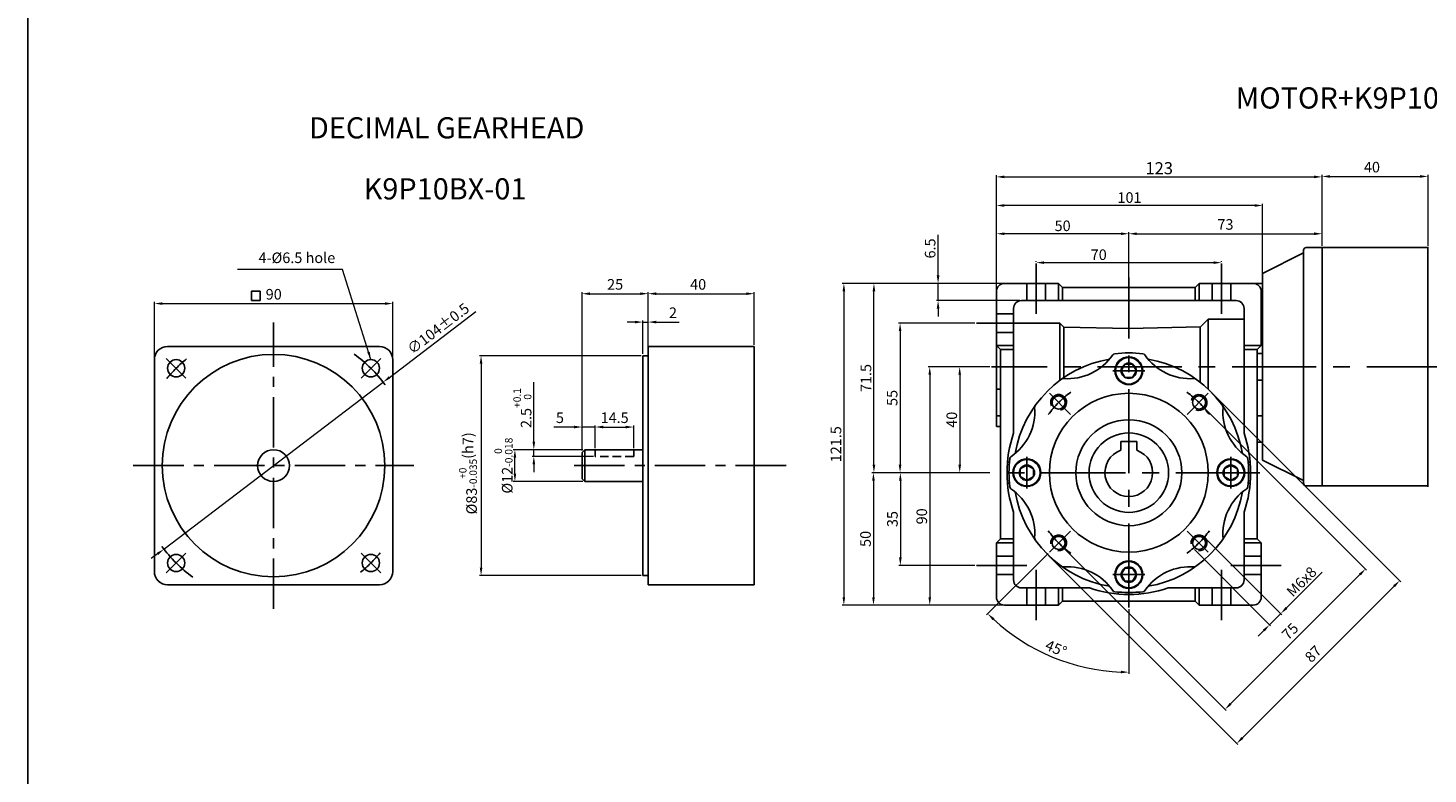
# Model space of a CAD drawing. Units: millimetres. Extents: x -59 to 781, y -6050 to -4159.
# Drawn here: x -59 to 470, y -5591 to -5309 of the extents above; entities that cross this region are included whole.
import ezdxf
from ezdxf.enums import TextEntityAlignment as Align

# ---------------------------------------------------------------- set-up
doc = ezdxf.new("R2010")
doc.units = ezdxf.units.MM
for name, pattern in [('CENTER', [50.8, 31.75, -6.35, 6.35, -6.35]), ('CENTERX2', [101.6, 63.5, -12.7, 12.7, -12.7]), ('HIDDEN', [9.525, 6.35, -3.175])]:
    doc.linetypes.add(name, pattern=pattern)
for name, color, linetype in [('3', 3, 'Continuous'), ('cen', 1, 'CENTER'), ('CL', 1, 'CENTERX2'), ('DIM', 3, 'Continuous'), ('HOUSING', 3, 'Continuous'), ('m_body', 3, 'Continuous'), ('외형선', 3, 'Continuous')]:
    doc.layers.add(name, color=color, linetype=linetype)
doc.styles.get("Standard").update_dxf_attribs({"font": 'romans.shx', "bigfont": 'whgtxt.shx'})
doc.dimstyles.new('1_1(A3)', dxfattribs={"dimtxt": 3.2, "dimasz": 2.5, "dimexe": 0.8, "dimexo": 0.625, "dimgap": 1, "dimtad": 1, "dimdec": 3, "dimlfac": -1, "dimzin": 9, "dimdsep": 46, "dimtxsty": 'Standard', "dimcen": 2.5, "dimclrd": 123, "dimclre": 123, "dimclrt": 3, "dimazin": 0, "dimtfac": 1, "dimtdec": 3, "dimtix": 1, "dimtmove": 0, "dimatfit": 2, "dimfxl": 0, "dimlwd": 18, "dimlwe": 18, "dimarcsym": 0})
doc.dimstyles.get("Standard").update_dxf_attribs({"dimtxt": 3, "dimasz": 2.5, "dimexe": 0.6, "dimexo": 0.65, "dimgap": 1, "dimtad": 1, "dimdec": 3, "dimzin": 9, "dimdsep": 46, "dimtxsty": 'Standard', "dimcen": 2.5, "dimclrd": 123, "dimclre": 123, "dimclrt": 3, "dimadec": 3, "dimazin": 2, "dimtfac": 1, "dimtdec": 3, "dimtix": 1, "dimtmove": 0, "dimatfit": 0, "dimfxl": 0, "dimlwd": 18, "dimlwe": 18, "dimarcsym": 0})

# ---------------------------------------------------------------- blocks, each defined once
blk = doc.blocks.new('*D310')
at = {"color": 123, "lineweight": 18}
for p, q in [((77.51, -5440.73), (110.15, -5415.87)), ((-7.62, -5505.56), (75.12, -5442.55)), ((-10, -5507.37), (-12.39, -5509.19))]:
    blk.add_line(p, q, dxfattribs=at)
at = {"color": 123}
for points in [[(77.21, -5440.33), (77.81, -5441.13), (75.12, -5442.55)], [(-10.31, -5506.98), (-9.7, -5507.77), (-7.62, -5505.56)]]:
    blk.add_solid(points, dxfattribs=at)
at = {"layer": 'Defpoints', "color": 0}
for p in [(75.12, -5442.55), (-7.62, -5505.56)]:
    blk.add_point(p, dxfattribs=at)
at = {"color": 3, "insert": (96.25, -5422.69), "char_height": 4, "attachment_point": 5, "rotation": 37.291}
blk.add_mtext('∅104%%P0.5', dxfattribs=at)
blk = doc.blocks.new('*D311')
at = {"color": 123, "lineweight": 18}
for p, q in [((170.25, -5419.85), (167.25, -5419.85)), ((173.25, -5431.9), (173.25, -5419.25)), ((173.25, -5419.85), (175.25, -5419.85)), ((175.25, -5428.4), (175.25, -5419.25)), ((178.25, -5419.85), (186.91, -5419.85))]:
    blk.add_line(p, q, dxfattribs=at)
at = {"color": 123}
for points in [[(170.25, -5419.35), (170.25, -5420.35), (173.25, -5419.85)], [(178.25, -5419.35), (178.25, -5420.35), (175.25, -5419.85)]]:
    blk.add_solid(points, dxfattribs=at)
at = {"layer": 'Defpoints', "color": 0}
for p in [(175.25, -5419.85), (175.25, -5429.05), (173.25, -5432.55)]:
    blk.add_point(p, dxfattribs=at)
at = {"color": 3, "insert": (184.58, -5416.85), "char_height": 4, "attachment_point": 5}
blk.add_mtext('2', dxfattribs=at)
blk = doc.blocks.new('*D312')
at = {"color": 123, "lineweight": 18}
for p, q in [((175.25, -5428.4), (175.25, -5408.53)), ((178.25, -5409.13), (212.25, -5409.13)), ((215.25, -5428.4), (215.25, -5408.53))]:
    blk.add_line(p, q, dxfattribs=at)
at = {"color": 123}
for points in [[(178.25, -5408.63), (178.25, -5409.63), (175.25, -5409.13)], [(212.25, -5408.63), (212.25, -5409.63), (215.25, -5409.13)]]:
    blk.add_solid(points, dxfattribs=at)
at = {"layer": 'Defpoints', "color": 0}
for p in [(215.25, -5409.13), (175.25, -5429.05), (215.25, -5429.05)]:
    blk.add_point(p, dxfattribs=at)
at = {"color": 3, "insert": (194.09, -5406.13), "char_height": 4, "attachment_point": 5}
blk.add_mtext('40', dxfattribs=at)
blk = doc.blocks.new('*D273')
at = {"color": 123, "lineweight": 18}
for p, q in [((150.25, -5468.4), (150.25, -5408.53)), ((153.25, -5409.13), (172.25, -5409.13)), ((175.25, -5428.9), (175.25, -5408.53))]:
    blk.add_line(p, q, dxfattribs=at)
at = {"color": 123}
for points in [[(153.25, -5408.63), (153.25, -5409.63), (150.25, -5409.13)], [(172.25, -5408.63), (172.25, -5409.63), (175.25, -5409.13)]]:
    blk.add_solid(points, dxfattribs=at)
at = {"layer": 'Defpoints', "color": 0}
for p in [(175.25, -5409.13), (175.25, -5429.55), (150.25, -5469.05)]:
    blk.add_point(p, dxfattribs=at)
at = {"color": 3, "insert": (162.75, -5406.13), "char_height": 4, "attachment_point": 5}
blk.add_mtext('25', dxfattribs=at)
blk = doc.blocks.new('*D274')
at = {"color": 123, "lineweight": 18}
for p, q in [((-11.17, -5433.44), (-11.17, -5412.26)), ((-8.17, -5412.86), (75.83, -5412.86)), ((78.83, -5433.44), (78.83, -5412.26))]:
    blk.add_line(p, q, dxfattribs=at)
at = {"color": 123}
for points in [[(-8.17, -5412.36), (-8.17, -5413.36), (-11.17, -5412.86)], [(75.83, -5412.36), (75.83, -5413.36), (78.83, -5412.86)]]:
    blk.add_solid(points, dxfattribs=at)
at = {"layer": 'Defpoints', "color": 0}
for p in [(78.83, -5412.86), (-11.17, -5434.09), (78.83, -5434.09)]:
    blk.add_point(p, dxfattribs=at)
at = {"color": 3, "insert": (33.83, -5409.86), "char_height": 4, "attachment_point": 5}
blk.add_mtext('90', dxfattribs=at)
blk = doc.blocks.new('*D313')
at = {"color": 123, "lineweight": 18}
for p, q in [((172.6, -5432.55), (111.52, -5432.55)), ((112.12, -5435.55), (112.12, -5512.55)), ((172.6, -5515.55), (111.52, -5515.55))]:
    blk.add_line(p, q, dxfattribs=at)
at = {"color": 123}
for points in [[(111.62, -5435.55), (112.62, -5435.55), (112.12, -5432.55)], [(111.62, -5512.55), (112.62, -5512.55), (112.12, -5515.55)]]:
    blk.add_solid(points, dxfattribs=at)
at = {"layer": 'Defpoints', "color": 0}
for p in [(173.25, -5432.55), (112.12, -5515.55), (173.25, -5515.55)]:
    blk.add_point(p, dxfattribs=at)
at = {"color": 3, "insert": (107.18, -5476.97), "char_height": 4, "attachment_point": 5, "rotation": 90}
blk.add_mtext('\\A1;{\\f??|b0|i0|c0|p49;%%c}83{\\f??|b0|i0|c0|p49;\\H0.7x;\\S+0^ -0.035;}(h7)', dxfattribs=at)
blk = doc.blocks.new('*D275')
at = {"color": 123, "lineweight": 18}
for p, q in [((150.6, -5468.05), (124.3, -5468.05)), ((124.9, -5477.05), (124.9, -5471.05)), ((150.6, -5480.05), (124.3, -5480.05))]:
    blk.add_line(p, q, dxfattribs=at)
at = {"color": 123}
for points in [[(124.4, -5471.05), (125.4, -5471.05), (124.9, -5468.05)], [(124.4, -5477.05), (125.4, -5477.05), (124.9, -5480.05)]]:
    blk.add_solid(points, dxfattribs=at)
at = {"layer": 'Defpoints', "color": 0}
for p in [(124.9, -5468.05), (151.25, -5468.05), (151.25, -5480.05)]:
    blk.add_point(p, dxfattribs=at)
at = {"color": 3, "insert": (120.59, -5474.05), "char_height": 4, "attachment_point": 5, "rotation": 90}
blk.add_mtext('%%c12{}{\\H0.71x;\\C3;\\S 0^ -0.018;}', dxfattribs=at)
blk = doc.blocks.new('*D314')
at = {"color": 123, "lineweight": 18}
for p, q in [((155.25, -5467.4), (155.25, -5458.88)), ((158.25, -5459.48), (166.75, -5459.48)), ((169.75, -5467.4), (169.75, -5458.88))]:
    blk.add_line(p, q, dxfattribs=at)
at = {"color": 123}
for points in [[(158.25, -5458.98), (158.25, -5459.98), (155.25, -5459.48)], [(166.75, -5458.98), (166.75, -5459.98), (169.75, -5459.48)]]:
    blk.add_solid(points, dxfattribs=at)
at = {"layer": 'Defpoints', "color": 0}
for p in [(169.75, -5459.48), (155.25, -5468.05), (169.75, -5468.05)]:
    blk.add_point(p, dxfattribs=at)
at = {"color": 3, "insert": (162.55, -5456.48), "char_height": 4, "attachment_point": 5}
blk.add_mtext('14.5', dxfattribs=at)
blk = doc.blocks.new('*D276')
at = {"color": 123, "lineweight": 18}
for p, q in [((132.05, -5465.05), (132.05, -5442.58)), ((150.6, -5468.05), (131.45, -5468.05)), ((154.6, -5470.55), (131.45, -5470.55)), ((132.05, -5470.55), (132.05, -5468.05)), ((132.05, -5473.55), (132.05, -5476.55))]:
    blk.add_line(p, q, dxfattribs=at)
at = {"color": 123}
for points in [[(131.55, -5465.05), (132.55, -5465.05), (132.05, -5468.05)], [(131.55, -5473.55), (132.55, -5473.55), (132.05, -5470.55)]]:
    blk.add_solid(points, dxfattribs=at)
at = {"layer": 'Defpoints', "color": 0}
for p in [(132.05, -5468.05), (151.25, -5468.05), (155.25, -5470.55)]:
    blk.add_point(p, dxfattribs=at)
at = {"color": 3, "insert": (127.73, -5452.31), "char_height": 4, "attachment_point": 5, "rotation": 90}
blk.add_mtext('2.5{}{\\H0.71x;\\C3;\\S+0.1^  0;}', dxfattribs=at)
blk = doc.blocks.new('*D315')
at = {"color": 123, "lineweight": 18}
for p, q in [((147.25, -5459.48), (139.58, -5459.48)), ((150.25, -5468.4), (150.25, -5458.88)), ((155.25, -5459.48), (150.25, -5459.48)), ((155.25, -5467.4), (155.25, -5458.88)), ((158.25, -5459.48), (161.25, -5459.48))]:
    blk.add_line(p, q, dxfattribs=at)
at = {"color": 123}
for points in [[(147.25, -5458.98), (147.25, -5459.98), (150.25, -5459.48)], [(158.25, -5458.98), (158.25, -5459.98), (155.25, -5459.48)]]:
    blk.add_solid(points, dxfattribs=at)
at = {"layer": 'Defpoints', "color": 0}
for p in [(150.25, -5459.48), (150.25, -5469.05), (155.25, -5468.05)]:
    blk.add_point(p, dxfattribs=at)
at = {"color": 3, "insert": (141.91, -5456.48), "char_height": 4, "attachment_point": 5}
blk.add_mtext('5', dxfattribs=at)
blk = doc.blocks.new('*D277')
at = {"color": 123, "linetype": 'Continuous', "lineweight": 18}
for p, q in [((304.23, -5476.73), (269.85, -5476.73)), ((270.45, -5479.73), (270.45, -5508.73)), ((298.55, -5511.73), (269.85, -5511.73))]:
    blk.add_line(p, q, dxfattribs=at)
at = {"color": 123, "linetype": 'Continuous'}
for points in [[(269.95, -5479.73), (270.95, -5479.73), (270.45, -5476.73)], [(269.95, -5508.73), (270.95, -5508.73), (270.45, -5511.73)]]:
    blk.add_solid(points, dxfattribs=at)
at = {"layer": 'Defpoints', "color": 0, "linetype": 'Continuous'}
for p in [(304.88, -5476.73), (270.45, -5511.73), (299.2, -5511.73)]:
    blk.add_point(p, dxfattribs=at)
at = {"color": 3, "linetype": 'Continuous', "insert": (267.45, -5494.23), "char_height": 4, "attachment_point": 5, "rotation": 90}
blk.add_mtext('\\f黑体;\\A1;35', dxfattribs=at)
blk = doc.blocks.new('*D278')
at = {"color": 123, "linetype": 'Continuous', "lineweight": 18}
for p, q in [((304.23, -5476.73), (259.69, -5476.73)), ((260.29, -5479.73), (260.29, -5523.73)), ((309.07, -5526.73), (259.69, -5526.73))]:
    blk.add_line(p, q, dxfattribs=at)
at = {"color": 123, "linetype": 'Continuous'}
for points in [[(259.79, -5479.73), (260.79, -5479.73), (260.29, -5476.73)], [(259.79, -5523.73), (260.79, -5523.73), (260.29, -5526.73)]]:
    blk.add_solid(points, dxfattribs=at)
at = {"layer": 'Defpoints', "color": 0, "linetype": 'Continuous'}
for p in [(304.88, -5476.73), (260.29, -5526.73), (309.72, -5526.73)]:
    blk.add_point(p, dxfattribs=at)
at = {"color": 3, "linetype": 'Continuous', "insert": (257.29, -5501.73), "char_height": 4, "attachment_point": 5, "rotation": 90}
blk.add_mtext('\\f黑体;\\A1;50', dxfattribs=at)
blk = doc.blocks.new('*D279')
at = {"color": 123, "linetype": 'Continuous', "lineweight": 18}
for p, q in [((309.07, -5405.23), (248.52, -5405.23)), ((249.12, -5408.23), (249.12, -5523.73)), ((309.07, -5526.73), (248.52, -5526.73))]:
    blk.add_line(p, q, dxfattribs=at)
at = {"color": 123, "linetype": 'Continuous'}
for points in [[(248.62, -5408.23), (249.62, -5408.23), (249.12, -5405.23)], [(248.62, -5523.73), (249.62, -5523.73), (249.12, -5526.73)]]:
    blk.add_solid(points, dxfattribs=at)
at = {"layer": 'Defpoints', "color": 0, "linetype": 'Continuous'}
for p in [(309.72, -5405.23), (249.12, -5526.73), (309.72, -5526.73)]:
    blk.add_point(p, dxfattribs=at)
at = {"color": 3, "linetype": 'Continuous', "insert": (246.12, -5465.98), "char_height": 4, "attachment_point": 5, "rotation": 90}
blk.add_mtext('\\f黑体;\\A1;121.5', dxfattribs=at)
blk = doc.blocks.new('*D280')
at = {"color": 123, "linetype": 'Continuous', "lineweight": 18}
for p, q in [((298.55, -5420.23), (269.74, -5420.23)), ((270.34, -5423.23), (270.34, -5473.73)), ((304.23, -5476.73), (269.74, -5476.73))]:
    blk.add_line(p, q, dxfattribs=at)
at = {"color": 123, "linetype": 'Continuous'}
for points in [[(269.84, -5423.23), (270.84, -5423.23), (270.34, -5420.23)], [(269.84, -5473.73), (270.84, -5473.73), (270.34, -5476.73)]]:
    blk.add_solid(points, dxfattribs=at)
at = {"layer": 'Defpoints', "color": 0, "linetype": 'Continuous'}
for p in [(299.2, -5420.23), (270.34, -5476.73), (304.88, -5476.73)]:
    blk.add_point(p, dxfattribs=at)
at = {"color": 3, "linetype": 'Continuous', "insert": (267.34, -5448.48), "char_height": 4, "attachment_point": 5, "rotation": 90}
blk.add_mtext('\\f黑体;\\A1;55', dxfattribs=at)
blk = doc.blocks.new('*D281')
at = {"color": 123, "linetype": 'Continuous', "lineweight": 18}
for p, q in [((309.07, -5405.23), (259.87, -5405.23)), ((260.47, -5473.73), (260.47, -5408.23)), ((304.23, -5476.73), (259.87, -5476.73))]:
    blk.add_line(p, q, dxfattribs=at)
at = {"color": 123, "linetype": 'Continuous'}
for points in [[(259.97, -5408.23), (260.97, -5408.23), (260.47, -5405.23)], [(259.97, -5473.73), (260.97, -5473.73), (260.47, -5476.73)]]:
    blk.add_solid(points, dxfattribs=at)
at = {"layer": 'Defpoints', "color": 0, "linetype": 'Continuous'}
for p in [(260.47, -5405.23), (309.72, -5405.23), (304.88, -5476.73)]:
    blk.add_point(p, dxfattribs=at)
at = {"color": 3, "linetype": 'Continuous', "insert": (257.47, -5440.98), "char_height": 4, "attachment_point": 5, "rotation": 90}
blk.add_mtext('\\f黑体;\\A1;71.5', dxfattribs=at)
blk = doc.blocks.new('*D282')
at = {"color": 123, "linetype": 'Continuous', "lineweight": 18}
for p, q in [((321.72, -5397.07), (321.72, -5396.8)), ((324.72, -5397.4), (388.72, -5397.4)), ((391.72, -5397.07), (391.72, -5396.8))]:
    blk.add_line(p, q, dxfattribs=at)
at = {"color": 123, "linetype": 'Continuous'}
for points in [[(324.72, -5396.9), (324.72, -5397.9), (321.72, -5397.4)], [(388.72, -5396.9), (388.72, -5397.9), (391.72, -5397.4)]]:
    blk.add_solid(points, dxfattribs=at)
at = {"layer": 'Defpoints', "color": 0, "linetype": 'Continuous'}
for p in [(391.72, -5397.4), (321.72, -5397.72), (391.72, -5397.72)]:
    blk.add_point(p, dxfattribs=at)
at = {"color": 3, "linetype": 'Continuous', "insert": (345.35, -5394.4), "char_height": 4, "attachment_point": 5}
blk.add_mtext('\\f黑体;\\A1;70', dxfattribs=at)
blk = doc.blocks.new('*D283')
at = {"color": 123, "linetype": 'Continuous', "lineweight": 18}
for p, q in [((306.72, -5407.58), (306.72, -5375.22)), ((404.22, -5375.82), (309.72, -5375.82)), ((407.22, -5402.08), (407.22, -5375.22))]:
    blk.add_line(p, q, dxfattribs=at)
at = {"color": 123, "linetype": 'Continuous'}
for points in [[(309.72, -5375.32), (309.72, -5376.32), (306.72, -5375.82)], [(404.22, -5375.32), (404.22, -5376.32), (407.22, -5375.82)]]:
    blk.add_solid(points, dxfattribs=at)
at = {"layer": 'Defpoints', "color": 0, "linetype": 'Continuous'}
for p in [(306.72, -5375.82), (407.22, -5402.73), (306.72, -5408.23)]:
    blk.add_point(p, dxfattribs=at)
at = {"color": 3, "linetype": 'Continuous', "insert": (356.97, -5372.82), "char_height": 4, "attachment_point": 5}
blk.add_mtext('\\f黑体;\\A1;101', dxfattribs=at)
blk = doc.blocks.new('*D284')
at = {"color": 123, "linetype": 'Continuous', "lineweight": 18}
for p, q in [((306.72, -5407.58), (306.72, -5385.89)), ((353.72, -5386.49), (309.72, -5386.49)), ((356.72, -5406.08), (356.72, -5385.89))]:
    blk.add_line(p, q, dxfattribs=at)
at = {"color": 123, "linetype": 'Continuous'}
for points in [[(309.72, -5385.99), (309.72, -5386.99), (306.72, -5386.49)], [(353.72, -5385.99), (353.72, -5386.99), (356.72, -5386.49)]]:
    blk.add_solid(points, dxfattribs=at)
at = {"layer": 'Defpoints', "color": 0, "linetype": 'Continuous'}
for p in [(306.72, -5386.49), (356.72, -5406.73), (306.72, -5408.23)]:
    blk.add_point(p, dxfattribs=at)
at = {"color": 3, "linetype": 'Continuous', "insert": (331.72, -5383.49), "char_height": 4, "attachment_point": 5}
blk.add_mtext('\\f黑体;\\A1;50', dxfattribs=at)
blk = doc.blocks.new('*D285')
at = {"color": 123, "linetype": 'Continuous', "lineweight": 18}
for p, q in [((284.69, -5402.23), (284.69, -5386.85)), ((309.07, -5405.23), (284.09, -5405.23)), ((284.69, -5411.73), (284.69, -5405.23)), ((315.57, -5411.73), (284.09, -5411.73)), ((284.69, -5414.73), (284.69, -5417.73))]:
    blk.add_line(p, q, dxfattribs=at)
at = {"color": 123, "linetype": 'Continuous'}
for points in [[(284.19, -5402.23), (285.19, -5402.23), (284.69, -5405.23)], [(284.19, -5414.73), (285.19, -5414.73), (284.69, -5411.73)]]:
    blk.add_solid(points, dxfattribs=at)
at = {"layer": 'Defpoints', "color": 0, "linetype": 'Continuous'}
for p in [(309.72, -5405.23), (284.69, -5411.73), (316.22, -5411.73)]:
    blk.add_point(p, dxfattribs=at)
at = {"color": 3, "linetype": 'Continuous', "insert": (281.69, -5392.04), "char_height": 4, "attachment_point": 5, "rotation": 90}
blk.add_mtext('\\f黑体;\\A1;6.5', dxfattribs=at)
blk = doc.blocks.new('*D286')
at = {"color": 123, "linetype": 'Continuous', "lineweight": 18}
for p, q in [((356.72, -5406.08), (356.72, -5385.89)), ((359.72, -5386.49), (426.69, -5386.49)), ((429.69, -5391.07), (429.69, -5385.89))]:
    blk.add_line(p, q, dxfattribs=at)
at = {"color": 123, "linetype": 'Continuous'}
for points in [[(359.72, -5385.99), (359.72, -5386.99), (356.72, -5386.49)], [(426.69, -5385.99), (426.69, -5386.99), (429.69, -5386.49)]]:
    blk.add_solid(points, dxfattribs=at)
at = {"layer": 'Defpoints', "color": 0, "linetype": 'Continuous'}
for p in [(429.69, -5386.49), (429.69, -5391.72), (356.72, -5406.73)]:
    blk.add_point(p, dxfattribs=at)
at = {"color": 3, "linetype": 'Continuous', "insert": (393.2, -5383.49), "char_height": 4, "attachment_point": 5}
blk.add_mtext('73', dxfattribs=at)
blk = doc.blocks.new('*D287')
at = {"color": 123, "linetype": 'Continuous', "lineweight": 18}
for p, q in [((306.72, -5407.58), (306.72, -5364.42)), ((309.72, -5365.02), (426.69, -5365.02)), ((429.69, -5391.07), (429.69, -5364.42))]:
    blk.add_line(p, q, dxfattribs=at)
at = {"color": 123, "linetype": 'Continuous'}
for points in [[(309.72, -5364.52), (309.72, -5365.52), (306.72, -5365.02)], [(426.69, -5364.52), (426.69, -5365.52), (429.69, -5365.02)]]:
    blk.add_solid(points, dxfattribs=at)
at = {"layer": 'Defpoints', "color": 0, "linetype": 'Continuous'}
for p in [(429.69, -5365.02), (429.69, -5391.72), (306.72, -5408.23)]:
    blk.add_point(p, dxfattribs=at)
at = {"color": 3, "linetype": 'Continuous', "insert": (368.2, -5361.74), "char_height": 4, "attachment_point": 5}
blk.add_mtext('{\\Fromans,whgtxt|c129;\\H1.1429x;123}', dxfattribs=at)
blk = doc.blocks.new('*D288')
at = {"color": 123, "linetype": 'Continuous', "lineweight": 18}
for p, q in [((383.69, -5450.67), (446.51, -5513.49)), ((330.66, -5503.71), (393.48, -5566.53)), ((443.96, -5515.19), (395.17, -5563.98))]:
    blk.add_line(p, q, dxfattribs=at)
at = {"color": 123, "linetype": 'Continuous'}
for points in [[(443.61, -5514.84), (444.32, -5515.54), (446.09, -5513.07)], [(394.82, -5563.63), (395.53, -5564.33), (393.05, -5566.1)]]:
    blk.add_solid(points, dxfattribs=at)
at = {"layer": 'Defpoints', "color": 0, "linetype": 'Continuous'}
for p in [(383.23, -5450.21), (330.2, -5503.25), (393.05, -5566.1)]:
    blk.add_point(p, dxfattribs=at)
at = {"color": 3, "linetype": 'Continuous', "insert": (417.95, -5536.96), "char_height": 4, "attachment_point": 5, "rotation": 45}
blk.add_mtext('75', dxfattribs=at)
blk = doc.blocks.new('*D289')
at = {"color": 123, "linetype": 'Continuous', "lineweight": 18}
for p, q in [((387.93, -5446.43), (459.41, -5517.91)), ((326.42, -5507.95), (397.89, -5579.43)), ((399.59, -5576.88), (456.87, -5519.61))]:
    blk.add_line(p, q, dxfattribs=at)
at = {"color": 123, "linetype": 'Continuous'}
for points in [[(456.51, -5519.25), (457.22, -5519.96), (458.99, -5517.48)], [(399.24, -5576.53), (399.94, -5577.23), (397.47, -5579)]]:
    blk.add_solid(points, dxfattribs=at)
at = {"layer": 'Defpoints', "color": 0, "linetype": 'Continuous'}
for p in [(387.47, -5445.97), (325.96, -5507.49), (458.99, -5517.48)]:
    blk.add_point(p, dxfattribs=at)
at = {"color": 3, "linetype": 'Continuous', "insert": (426.7, -5545.53), "char_height": 4, "attachment_point": 5, "rotation": 45}
blk.add_mtext('87', dxfattribs=at)
blk = doc.blocks.new('*D290')
at = {"color": 123, "linetype": 'Continuous', "lineweight": 18}
for p, q in [((385.71, -5501.52), (414.52, -5530.36)), ((381.47, -5505.76), (410.27, -5534.6)), ((416.22, -5527.82), (429.73, -5514.32)), ((409.85, -5534.17), (414.09, -5529.94)), ((407.73, -5536.29), (405.61, -5538.41))]:
    blk.add_line(p, q, dxfattribs=at)
at = {"color": 123, "linetype": 'Continuous'}
for points in [[(415.86, -5527.46), (416.57, -5528.17), (414.09, -5529.94)], [(407.37, -5535.94), (408.08, -5536.65), (409.85, -5534.17)]]:
    blk.add_solid(points, dxfattribs=at)
at = {"layer": 'Defpoints', "color": 0, "linetype": 'Continuous'}
for p in [(385.25, -5501.06), (381.01, -5505.3), (409.85, -5534.17)]:
    blk.add_point(p, dxfattribs=at)
at = {"color": 3, "linetype": 'Continuous', "insert": (421.91, -5517.89), "char_height": 4, "attachment_point": 5, "rotation": 44.965}
blk.add_mtext('M{\\f仿宋_GB2312|b0|i0|c134|p49;6}x8', dxfattribs=at)
blk = doc.blocks.new('*D291')
at = {"color": 123, "linetype": 'Continuous', "lineweight": 18}
for p, q in [((304.23, -5436.73), (280.94, -5436.73)), ((281.54, -5439.73), (281.54, -5523.73)), ((309.07, -5526.73), (280.94, -5526.73))]:
    blk.add_line(p, q, dxfattribs=at)
at = {"color": 123, "linetype": 'Continuous'}
for points in [[(281.04, -5439.73), (282.04, -5439.73), (281.54, -5436.73)], [(281.04, -5523.73), (282.04, -5523.73), (281.54, -5526.73)]]:
    blk.add_solid(points, dxfattribs=at)
at = {"layer": 'Defpoints', "color": 0, "linetype": 'Continuous'}
for p in [(304.88, -5436.73), (281.54, -5526.73), (309.72, -5526.73)]:
    blk.add_point(p, dxfattribs=at)
at = {"color": 3, "linetype": 'Continuous', "insert": (278.54, -5493.21), "char_height": 4, "attachment_point": 5, "rotation": 90}
blk.add_mtext('{\\f仿宋_GB2312|b0|i0|c134|p49;90}', dxfattribs=at)
blk = doc.blocks.new('*D292')
at = {"color": 123, "linetype": 'Continuous', "lineweight": 18}
for p, q in [((304.23, -5436.73), (292.26, -5436.73)), ((292.86, -5439.73), (292.86, -5473.73)), ((304.23, -5476.73), (292.26, -5476.73))]:
    blk.add_line(p, q, dxfattribs=at)
at = {"color": 123, "linetype": 'Continuous'}
for points in [[(292.36, -5439.73), (293.36, -5439.73), (292.86, -5436.73)], [(292.36, -5473.73), (293.36, -5473.73), (292.86, -5476.73)]]:
    blk.add_solid(points, dxfattribs=at)
at = {"layer": 'Defpoints', "color": 0, "linetype": 'Continuous'}
for p in [(304.88, -5436.73), (292.86, -5476.73), (304.88, -5476.73)]:
    blk.add_point(p, dxfattribs=at)
at = {"color": 3, "linetype": 'Continuous', "insert": (289.86, -5456.73), "char_height": 4, "attachment_point": 5, "rotation": 90}
blk.add_mtext('{\\f仿宋_GB2312|b0|i0|c134|p49;40}', dxfattribs=at)
blk = doc.blocks.new('*D316')
at = {"color": 123, "linetype": 'Continuous', "lineweight": 18}
for p, q in [((326.25, -5507.19), (303.03, -5530.42)), ((356.72, -5528.32), (356.72, -5552.66))]:
    blk.add_line(p, q, dxfattribs=at)
blk.add_arc((356.72, -5476.73), 75.33, 227.2821, 267.7179, dxfattribs=at)
at = {"color": 123, "linetype": 'Continuous'}
for points in [[(305.27, -5532.43), (305.96, -5531.71), (303.45, -5529.99)], [(353.73, -5551.5), (353.71, -5552.5), (356.72, -5552.06)]]:
    blk.add_solid(points, dxfattribs=at)
at = {"layer": 'Defpoints', "color": 0, "linetype": 'Continuous'}
for p in [(356.72, -5403.04), (334.7, -5498.75), (326.71, -5506.74), (356.72, -5527.67), (319.05, -5541.96)]:
    blk.add_point(p, dxfattribs=at)
at = {"color": 3, "linetype": 'Continuous', "insert": (329.04, -5543.55), "char_height": 4, "attachment_point": 5, "rotation": 337.5}
blk.add_mtext('45°', dxfattribs=at)
blk = doc.blocks.new('*D305')
at = {"color": 123, "lineweight": 18}
for p, q in [((429.69, -5384.12), (429.69, -5364.25)), ((432.69, -5364.85), (466.69, -5364.85)), ((469.69, -5391.07), (469.69, -5364.25))]:
    blk.add_line(p, q, dxfattribs=at)
at = {"color": 123}
for points in [[(432.69, -5364.35), (432.69, -5365.35), (429.69, -5364.85)], [(466.69, -5364.35), (466.69, -5365.35), (469.69, -5364.85)]]:
    blk.add_solid(points, dxfattribs=at)
at = {"layer": 'Defpoints', "color": 0}
for p in [(469.69, -5364.85), (429.69, -5384.77), (469.69, -5391.72)]:
    blk.add_point(p, dxfattribs=at)
at = {"color": 3, "insert": (448.52, -5361.85), "char_height": 4, "attachment_point": 5}
blk.add_mtext('40', dxfattribs=at)

msp = doc.modelspace()

# ---------------------------------------------------------------- linework, layer by layer
for p, q in [((-58.9566, -6048.1824), (-58.9566, -4159.0411)), ((-58.9566, -4242.552), (-58.9566, -5489.3996)), ((429.6852, -5391.7237), (423.6852, -5391.7237)), ((429.6852, -5391.7237), (429.6852, -5481.7237)), ((429.6852, -5481.7237), (429.6852, -5391.7237)), ((429.6852, -5481.7237), (429.6852, -5391.7237)), ((429.6852, -5481.7237), (429.6852, -5391.7237)), ((429.6852, -5481.7237), (429.6852, -5391.7237)), ((429.6852, -5481.7237), (429.6852, -5391.7237)), ((429.6852, -5481.7237), (429.6852, -5391.7237)), ((429.6852, -5481.7237), (429.6852, -5391.7237)), ((429.6852, -5481.7237), (429.6852, -5391.7237)), ((429.6852, -5481.7237), (429.6852, -5391.7237)), ((429.6852, -5391.7237), (469.6852, -5391.7237)), ((429.6852, -5391.7237), (429.6852, -5481.7237)), ((469.6852, -5391.7237), (469.6852, -5481.7237)), ((422.6852, -5393.7237), (407.2152, -5401.4587)), ((422.6852, -5392.7237), (422.6852, -5480.7237)), ((429.6852, -5392.2237), (429.6852, -5481.2237)), ((407.2152, -5471.9887), (407.2152, -5401.4587)), ((309.7152, -5405.2303), (330.2152, -5405.2303)), ((330.2152, -5405.2303), (331.7152, -5406.7303)), ((330.2152, -5405.2303), (330.2152, -5411.7303)), ((331.7152, -5406.7303), (381.7152, -5406.7303)), ((331.7152, -5406.7303), (331.7152, -5411.7303)), ((383.2152, -5405.2303), (381.7152, -5406.7303)), ((381.7152, -5406.7303), (381.7152, -5411.7303)), ((383.2152, -5405.2303), (383.2152, -5411.7303)), ((407.2152, -5405.2303), (383.2152, -5405.2303)), ((306.7152, -5459.2303), (306.7152, -5408.2303)), ((316.2152, -5411.7303), (397.2152, -5411.7303)), ((406.7152, -5408.2303), (406.7152, -5428.7303)), ((313.2152, -5461.772), (313.2152, -5414.7303)), ((400.2152, -5461.772), (400.2152, -5414.7303)), ((330.7152, -5420.2303), (313.2152, -5420.2303)), ((330.7152, -5420.2303), (330.7152, -5441.8555)), ((332.2152, -5421.7303), (330.7152, -5420.2303)), ((332.2152, -5421.7303), (332.2152, -5440.7859)), ((332.2152, -5421.7303), (356.7152, -5422.2303)), ((383.7673, -5421.6782), (356.7152, -5422.2303)), ((383.7152, -5421.7303), (386.7152, -5418.7303)), ((383.7152, -5421.6793), (383.7152, -5442.6238)), ((386.7152, -5418.7303), (400.2152, -5418.7303)), ((386.7152, -5418.7303), (386.7152, -5445.2303)), ((175.2479, -5429.0509), (215.2479, -5429.0509)), ((175.2479, -5429.0509), (175.2479, -5519.0509)), ((215.2479, -5429.0509), (215.2479, -5519.0509)), ((306.7152, -5428.7303), (308.2152, -5430.2303)), ((306.7152, -5428.7303), (313.2152, -5428.7303)), ((406.7152, -5428.7303), (400.2152, -5428.7303)), ((406.7152, -5428.7303), (405.2152, -5430.2303)), ((175.2479, -5432.5509), (173.2479, -5432.5509)), ((173.2479, -5432.5509), (173.2479, -5515.5509)), ((308.2152, -5501.7303), (308.2152, -5430.2303)), ((308.2152, -5430.2303), (313.2152, -5430.2303)), ((405.2152, -5430.2303), (400.2152, -5430.2303)), ((405.2152, -5501.7303), (405.2152, -5430.2303)), ((405.2152, -5431.7303), (407.2152, -5431.7303)), ((355.2718, -5435.7303), (353.8285, -5438.2303)), ((353.8285, -5438.2303), (355.2718, -5440.7303)), ((358.1586, -5435.7303), (355.2718, -5435.7303)), ((359.602, -5438.2303), (358.1586, -5435.7303)), ((358.1586, -5440.7303), (359.602, -5438.2303)), ((355.2718, -5440.7303), (358.1586, -5440.7303)), ((405.2152, -5441.7303), (407.2152, -5441.7303)), ((306.7152, -5445.2303), (308.2152, -5445.2303)), ((306.7152, -5455.2303), (308.2152, -5455.2303)), ((407.2152, -5455.2303), (405.2152, -5455.2303)), ((306.7152, -5459.2303), (308.2152, -5459.2303)), ((353.7152, -5464.9303), (353.7152, -5468.245)), ((353.7152, -5464.9303), (359.7152, -5464.9303)), ((359.7152, -5464.9303), (359.7152, -5468.245)), ((407.2152, -5465.2303), (405.2152, -5465.2303)), ((151.2479, -5468.0509), (150.2479, -5469.0509)), ((150.2479, -5469.0509), (150.2479, -5479.0509)), ((151.2479, -5480.0509), (151.2479, -5468.0509)), ((151.2479, -5468.0509), (173.2479, -5468.0509)), ((310.8894, -5472.7303), (311.6423, -5472.7303)), ((318.2152, -5473.8435), (315.7152, -5475.2869)), ((315.7152, -5475.2869), (315.7152, -5478.1737)), ((320.7152, -5475.2869), (318.2152, -5473.8435)), ((320.7152, -5478.1737), (320.7152, -5475.2869)), ((395.2152, -5473.8435), (392.7152, -5475.2869)), ((392.7152, -5475.2869), (392.7152, -5478.1737)), ((397.7152, -5475.2869), (395.2152, -5473.8435)), ((397.7152, -5478.1737), (397.7152, -5475.2869)), ((402.541, -5472.7303), (401.7881, -5472.7303)), ((422.6852, -5479.7237), (407.2152, -5471.9887)), ((151.2479, -5480.0509), (150.2479, -5479.0509)), ((173.2479, -5480.0509), (151.2479, -5480.0509)), ((310.8894, -5480.7303), (311.6423, -5480.7303)), ((315.7152, -5478.1737), (318.2152, -5479.617)), ((318.2152, -5479.617), (320.7152, -5478.1737)), ((392.7152, -5478.1737), (395.2152, -5479.617)), ((395.2152, -5479.617), (397.7152, -5478.1737)), ((402.541, -5480.7303), (401.7881, -5480.7303)), ((429.6852, -5481.7237), (423.6852, -5481.7237)), ((429.6852, -5481.7237), (469.6852, -5481.7237)), ((313.2152, -5517.2303), (313.2152, -5491.6886)), ((400.2152, -5517.2303), (400.2152, -5491.6886)), ((306.7152, -5503.2303), (308.2152, -5501.7303)), ((308.2152, -5501.7303), (313.2152, -5501.7303)), ((405.2152, -5501.7303), (400.2152, -5501.7303)), ((406.7152, -5503.2303), (405.2152, -5501.7303)), ((306.7152, -5523.7303), (306.7152, -5503.2303)), ((306.7152, -5503.2303), (313.2152, -5503.2303)), ((306.7152, -5508.2303), (313.2152, -5508.2303)), ((406.7152, -5503.2303), (400.2152, -5503.2303)), ((406.7152, -5508.2303), (400.2152, -5508.2303)), ((406.7152, -5523.7303), (406.7152, -5503.2303)), ((355.2718, -5512.7303), (353.8285, -5515.2303)), ((358.1586, -5512.7303), (355.2718, -5512.7303)), ((359.602, -5515.2303), (358.1586, -5512.7303)), ((175.2479, -5515.5509), (173.2479, -5515.5509)), ((306.7152, -5515.2303), (313.2152, -5515.2303)), ((353.8285, -5515.2303), (355.2718, -5517.7303)), ((355.2718, -5517.7303), (358.1586, -5517.7303)), ((358.1586, -5517.7303), (359.602, -5515.2303)), ((406.7152, -5515.2303), (400.2152, -5515.2303)), ((175.2479, -5519.0509), (215.2479, -5519.0509)), ((341.6736, -5520.2303), (316.2152, -5520.2303)), ((318.2152, -5526.7303), (318.2152, -5520.2303)), ((325.2152, -5526.7303), (325.2152, -5520.2303)), ((330.2152, -5526.7303), (330.2152, -5520.2303)), ((331.7152, -5525.2303), (331.7152, -5520.2303)), ((352.7152, -5522.5561), (352.7152, -5521.8032)), ((360.7152, -5522.5561), (360.7152, -5521.8032)), ((397.2152, -5520.2303), (371.7568, -5520.2303)), ((381.7152, -5525.2303), (381.7152, -5520.2303)), ((383.2152, -5526.7303), (383.2152, -5520.2303)), ((388.2152, -5526.7303), (388.2152, -5520.2303)), ((395.2152, -5526.7303), (395.2152, -5520.2303)), ((309.7152, -5526.7303), (330.2152, -5526.7303)), ((330.2152, -5526.7303), (331.7152, -5525.2303)), ((381.7152, -5525.2303), (331.7152, -5525.2303)), ((383.2152, -5526.7303), (381.7152, -5525.2303)), ((403.7152, -5526.7303), (383.2152, -5526.7303))]:
    msp.add_line(p, q)
at = {"color": 1, "linetype": 'CENTER'}
for p, q in [((321.7152, -5397.7196), (321.7152, -5416.6981)), ((391.7152, -5397.7196), (391.7152, -5416.6981)), ((356.7152, -5527.6745), (356.7152, -5403.0438)), ((299.2045, -5420.2303), (318.183, -5420.2303)), ((579.8797, -5436.7303), (304.8849, -5436.7303)), ((362.7152, -5438.2303), (350.7152, -5438.2303)), ((334.696, -5454.7111), (326.7101, -5446.7252)), ((378.7344, -5454.7111), (386.7203, -5446.7252)), ((318.2152, -5470.7303), (318.2152, -5482.7303)), ((395.2152, -5482.7303), (395.2152, -5470.7303)), ((406.2152, -5476.7303), (304.8849, -5476.7303)), ((334.696, -5498.7495), (326.7101, -5506.7354)), ((378.7344, -5498.7495), (386.7203, -5506.7354)), ((299.2045, -5511.7303), (318.183, -5511.7303)), ((321.7152, -5532.404), (321.7152, -5513.4255)), ((391.7152, -5532.404), (391.7152, -5513.4255)), ((414.2259, -5511.7303), (395.2474, -5511.7303)), ((350.7152, -5515.2303), (362.7152, -5515.2303))]:
    msp.add_line(p, q, dxfattribs=at)
at = {"color": 3, "ltscale": 0.5}
for p, q in [((318.2152, -5405.2303), (318.2152, -5411.7303)), ((325.2152, -5405.2303), (325.2152, -5411.7303)), ((388.2152, -5405.2303), (388.2152, -5411.7303)), ((395.2152, -5405.2303), (395.2152, -5411.7303))]:
    msp.add_line(p, q, dxfattribs=at)
at = {"color": 3}
for p, q in [((306.7152, -5416.7303), (313.2152, -5416.7303)), ((306.7152, -5423.7303), (313.2152, -5423.7303))]:
    msp.add_line(p, q, dxfattribs=at)
at = {"color": 2, "linetype": 'HIDDEN', "ltscale": 0.5}
for p, q in [((155.2479, -5468.0509), (155.2479, -5470.5509)), ((169.7479, -5470.5509), (155.2479, -5470.5509)), ((169.7479, -5468.0509), (169.7479, -5470.5509))]:
    msp.add_line(p, q, dxfattribs=at)
msp.add_lwpolyline([(-6.2469, -5519.0509), (73.7531, -5519.0509, 0.41421356), (78.7531, -5514.0509), (78.7531, -5434.0509, 0.41421356), (73.7531, -5429.0509), (-6.2469, -5429.0509, 0.41421356), (-11.2469, -5434.0509), (-11.2469, -5514.0509, 0.41421356)], format="xyb", close=True)
at = {"ltscale": 0.6}
for radius in [42, 6]:
    msp.add_circle((33.7531, -5474.0509), radius, dxfattribs=at)
for centre, radius in [((-3.0164, -5437.2813), 3.25), ((70.5227, -5437.2813), 3.25), ((356.7152, -5438.2303), 5.25), ((356.7152, -5438.2303), 5), ((356.7152, -5438.2303), 2.8868), ((356.7152, -5476.7303), 30), ((330.1987, -5450.2138), 2.4587), ((383.2317, -5450.2138), 2.4587), ((356.7152, -5476.7303), 20), ((356.7152, -5476.7303), 15), ((318.2152, -5476.7303), 5.25), ((318.2152, -5476.7303), 5), ((318.2152, -5476.7303), 2.8868), ((395.2152, -5476.7303), 5.25), ((395.2152, -5476.7303), 5), ((395.2152, -5476.7303), 2.8868), ((330.1987, -5503.2468), 2.4587), ((383.2317, -5503.2468), 2.4587), ((-3.0164, -5510.8204), 3.25), ((70.5227, -5510.8204), 3.25), ((356.7152, -5515.2303), 5.25), ((356.7152, -5515.2303), 5), ((356.7152, -5515.2303), 2.8868)]:
    msp.add_circle(centre, radius)
for centre, radius, start, end in [((423.6852, -5392.7237), 1, 90, 180), ((309.7152, -5408.2303), 3, 90, 180), ((403.7152, -5408.2303), 3, 0, 90), ((316.2152, -5414.7303), 3, 90, 180), ((397.2152, -5414.7303), 3, 0, 90), ((356.7152, -5476.7303), 43.5, 99.624008, 170.375992), ((333.6367, -5420.5929), 20.6249, 265.659021, 325.666695), ((351.4939, -5432.7894), 1, 96.776439, 145.666695), ((356.7152, -5476.7303), 45.25, 83.223561, 96.776439), ((361.9365, -5432.7894), 1, 34.333305, 83.223561), ((379.7937, -5420.5929), 20.6249, 214.333305, 274.340979), ((356.7152, -5476.7303), 43.5, 9.624008, 80.375992), ((331.9999, -5442.1557), 1, 85.659021, 125.558724), ((381.4305, -5442.1557), 1, 54.441276, 94.340979), ((300.5778, -5453.6518), 20.6249, 304.333305, 4.340979), ((322.1406, -5452.015), 1, 144.441276, 184.340979), ((391.2898, -5452.015), 1, 355.659021, 35.558724), ((412.8526, -5453.6518), 20.6249, 175.659021, 235.666695), ((356.7152, -5476.7303), 46, 161.023526, 198.976474), ((356.7152, -5476.7303), 46, 341.023526, 18.976474), ((356.7152, -5476.7303), 45.25, 173.223561, 186.776439), ((312.7743, -5471.509), 1, 124.333305, 173.223561), ((356.7152, -5476.7303), 9, 109.471221, 70.528779), ((400.6561, -5471.509), 1, 6.776439, 55.666695), ((356.7152, -5476.7303), 45.25, 353.223561, 6.776412), ((423.6852, -5480.7237), 1, 180, 270), ((312.7743, -5481.9516), 1, 186.776439, 235.666695), ((300.5778, -5499.8088), 20.6249, 355.659021, 55.666695), ((356.7152, -5476.7303), 43.5, 189.624008, 260.375992), ((356.7152, -5476.7303), 43.5, 279.624008, 350.375992), ((412.8526, -5499.8088), 20.6249, 124.333305, 185.332323), ((400.6561, -5481.9516), 1, 304.333305, 353.223561), ((322.1406, -5501.4456), 1, 175.659021, 215.558724), ((331.9999, -5511.3049), 1, 234.441276, 274.340979), ((333.6367, -5532.8677), 20.6249, 34.333305, 94.340979), ((379.7937, -5532.8677), 20.6249, 84.667677, 145.666695), ((316.2152, -5517.2303), 3, 180, 270), ((397.2152, -5517.2303), 3, 270, 0), ((309.7152, -5523.7303), 3, 180, 270), ((341.6736, -5520.7303), 0.5, 71.126763, 90), ((356.7152, -5476.7303), 46, 251.126763, 288.873237), ((351.4939, -5520.6712), 1, 214.333305, 263.223561), ((356.7152, -5476.7303), 45.25, 263.223561, 276.776439), ((361.9365, -5520.6712), 1, 276.776439, 325.666695), ((371.7568, -5520.7303), 0.5, 90, 108.873237), ((403.7152, -5523.7303), 3, 270, 0)]:
    msp.add_arc(centre, radius, start, end)
at = {"color": 1, "linetype": 'CENTER'}
for start, end in [(125.793104, 144.206896), (35.793104, 54.206896), (215.793104, 234.206896), (305.793104, 324.206896)]:
    msp.add_arc((356.7152, -5476.7303), 37.5, start, end, dxfattribs=at)
at = {"color": 3}
for centre, start, end in [((330.1987, -5450.2138), 284.124974, 204.124974), ((383.2317, -5450.2138), 245.875026, 165.875026), ((330.1987, -5503.2468), 265.566295, 185.566295), ((383.2317, -5503.2468), 266.173963, 186.173963)]:
    msp.add_arc(centre, 3, start, end, dxfattribs=at)
at = {"layer": '3'}
msp.add_lwpolyline([(25.4198, -5411.6933), (28.6868, -5411.6933), (28.6868, -5408.2283), (25.4198, -5408.2283)], close=True, dxfattribs=at)
at = {"layer": 'cen', "ltscale": 0.6}
for p, q in [((33.7531, -5528.1555), (33.7531, -5419.9462)), ((-19.1919, -5474.0509), (86.6981, -5474.0509)), ((227.2814, -5474.0509), (145.4339, -5474.0509))]:
    msp.add_line(p, q, dxfattribs=at)
at = {"layer": 'CL', "ltscale": 0.6}
for p, q in [((0.6959, -5440.9936), (-6.7288, -5433.569)), ((66.8103, -5440.9936), (74.235, -5433.569)), ((0.6959, -5507.1081), (-6.7288, -5514.5327)), ((66.8103, -5507.1081), (74.235, -5514.5327))]:
    msp.add_line(p, q, dxfattribs=at)
for start, end in [(129.21287, 140.78713), (35.900243, 54.099757), (215.900243, 234.099757), (309.21287, 320.78713)]:
    msp.add_arc((33.7531, -5474.0509), 52, start, end, dxfattribs=at)
at = {"layer": 'HOUSING', "color": 0}
for p, q in [((469.6852, -5478.7303), (469.6852, -5391.3824)), ((469.6852, -5478.2303), (469.6852, -5482.0782))]:
    msp.add_line(p, q, dxfattribs=at)
at = {"layer": 'm_body', "color": 0}
msp.add_line((469.6852, -5481.7237), (469.6852, -5391.7237), dxfattribs=at)
at = {"layer": '외형선', "linetype": 'Continuous', "lineweight": 15}
msp.add_line((469.6852, -5481.7237), (469.6852, -5391.7237), dxfattribs=at)

# ---------------------------------------------------------------- texts
at = {"insert": (397.0978, -5331.2089), "char_height": 8, "attachment_point": 1}
msp.add_mtext_dynamic_manual_height_columns('{\\C3;MOTOR+K9P10BX-01(06)+NMRV040}', width=33.794359, gutter_width=7.5, heights=[0], dxfattribs=at)
at = {"color": 3, "insert": (57.0538, -5398.8065), "char_height": 4, "attachment_point": 9}
msp.add_mtext('4-%%C6.5 hole', dxfattribs=at)
at = {"layer": 'DIM'}
for s, p in [('DECIMAL GEARHEAD', (99.132, -5346.491)), ('K9P10BX-01', (98.5149, -5369.5341))]:
    msp.add_text(s, height=8, dxfattribs=at).set_placement(p, align=Align.MIDDLE_CENTER)

# ---------------------------------------------------------------- dimensions: what is measured, and where the dimension line sits
at = {"linetype": 'Continuous'}
for base, p1, p2, text, picture, middle in [((429.6852, -5365.0236), (306.7152, -5408.2303), (429.6852, -5391.7237), '{\\Fromans,whgtxt|c129;\\H1.1429x;123}', '*D287', (368.2002, -5361.7378)), ((306.7152, -5375.8196), (407.2152, -5402.7303), (306.7152, -5408.2303), '\\f黑体;\\A1;101', '*D283', (356.9652, -5372.8196)), ((429.6852, -5386.487), (356.7152, -5406.7303), (429.6852, -5391.7237), '73', '*D286', (393.2002, -5383.487))]:
    dim = msp.add_linear_dim(base=base, p1=p1, p2=p2, text=text, dimstyle='Standard', override={"dimtxt": 4, "dimasz": 3}, dxfattribs=at)
    dim.commit()
    dim.dimension.update_dxf_attribs({"geometry": picture, "text_midpoint": middle})
for base, p1, p2, picture, middle in [((469.6852, -5364.8504), (429.6852, -5384.7727), (469.6852, -5391.7237), '*D305', (448.5237, -5364.8504)), ((78.8286, -5412.8631), (-11.1714, -5434.0936), (78.8286, -5434.0936), '*D274', (33.8286, -5412.8631)), ((175.2479, -5409.1285), (150.2479, -5469.0509), (175.2479, -5429.5509), '*D273', (162.7479, -5409.1285)), ((215.2479, -5409.1285), (175.2479, -5429.0509), (215.2479, -5429.0509), '*D312', (194.0864, -5409.1285)), ((175.2479, -5419.8461), (173.2479, -5432.5509), (175.2479, -5429.0509), '*D311', (184.5813, -5419.8461)), ((150.2479, -5459.4839), (155.2479, -5468.0509), (150.2479, -5469.0509), '*D315', (141.9146, -5459.4839)), ((169.7479, -5459.4839), (155.2479, -5468.0509), (169.7479, -5468.0509), '*D314', (162.5465, -5459.4839))]:
    dim = msp.add_linear_dim(base=base, p1=p1, p2=p2, dimstyle='Standard', override={"dimtxt": 4, "dimasz": 3})
    dim.commit()
    dim.dimension.update_dxf_attribs({"geometry": picture, "text_midpoint": middle, "dimtype": 160})
for base, p1, p2, angle, text, picture, middle in [((306.7152, -5386.487), (356.7152, -5406.7303), (306.7152, -5408.2303), 180, '\\f黑体;\\A1;50', '*D284', (331.7152, -5383.487)), ((249.1234, -5526.7303), (309.7152, -5405.2303), (309.7152, -5526.7303), 90, '\\f黑体;\\A1;121.5', '*D279', (246.1234, -5465.9803)), ((260.4672, -5405.2303), (304.8849, -5476.7303), (309.7152, -5405.2303), 270, '\\f黑体;\\A1;71.5', '*D281', (257.4672, -5440.9803)), ((270.3406, -5476.7303), (299.2045, -5420.2303), (304.8849, -5476.7303), 90, '\\f黑体;\\A1;55', '*D280', (267.3406, -5448.4803)), ((292.8553, -5476.7303), (304.8849, -5436.7303), (304.8849, -5476.7303), 90, '{\\f仿宋_GB2312|b0|i0|c134|p49;<>}', '*D292', (289.8553, -5456.7303)), ((260.2907, -5526.7303), (304.8849, -5476.7303), (309.7152, -5526.7303), 270, '\\f黑体;\\A1;50', '*D278', (257.2907, -5501.7303)), ((270.4455, -5511.7303), (304.8849, -5476.7303), (299.2045, -5511.7303), 270, '\\f黑体;\\A1;35', '*D277', (267.4455, -5494.2303))]:
    dim = msp.add_linear_dim(base=base, p1=p1, p2=p2, angle=angle, text=text, dimstyle='Standard', override={"dimtxt": 4, "dimasz": 3}, dxfattribs=at)
    dim.commit()
    dim.dimension.update_dxf_attribs({"geometry": picture, "text_midpoint": middle})
for base, p1, p2, angle, text, picture, middle, dimtype in [((284.6912, -5411.7303), (309.7152, -5405.2303), (316.2152, -5411.7303), 90, '\\f黑体;\\A1;6.5', '*D285', (284.6912, -5392.0398), 160), ((281.5429, -5526.7303), (304.8849, -5436.7303), (309.7152, -5526.7303), 90, '{\\f仿宋_GB2312|b0|i0|c134|p49;<>}', '*D291', (281.5429, -5493.2059), 160), ((409.8506, -5534.1725), (385.2516, -5501.0598), (381.0098, -5505.2964), 224.96501, 'M{\\f仿宋_GB2312|b0|i0|c134|p49;6}x8', '*D290', (424.0317, -5520.0087), 161)]:
    dim = msp.add_linear_dim(base=base, p1=p1, p2=p2, angle=angle, text=text, dimstyle='Standard', override={"dimtxt": 4, "dimasz": 3}, dxfattribs=at)
    dim.commit()
    dim.dimension.update_dxf_attribs({"geometry": picture, "text_midpoint": middle, "dimtype": dimtype})
dim = msp.add_linear_dim(base=(391.7152, -5397.4031), p1=(321.7152, -5397.7196), p2=(391.7152, -5397.7196), text='\\f黑体;\\A1;70', dimstyle='Standard', override={"dimtxt": 4, "dimasz": 3}, dxfattribs=at)
dim.commit()
dim.dimension.update_dxf_attribs({"geometry": '*D282', "text_midpoint": (345.3498, -5397.4031), "dimtype": 160})
dim = msp.add_angular_dim_2l(base=(319.0521, -5541.9646), line1=((356.7152, -5527.6745), (356.7152, -5403.0438)), line2=((334.696, -5498.7495), (326.7101, -5506.7354)), dimstyle='Standard', override={"dimtxt": 4, "dimasz": 3}, dxfattribs=at)
dim.commit()
dim.dimension.update_dxf_attribs({"geometry": '*D316', "text_midpoint": (329.0372, -5543.5509)})
dim = msp.add_diameter_dim_2p(p1=(-7.6165, -5505.5558), p2=(75.1227, -5442.5459), text='<>%%P0.5', dimstyle='Standard', override={"dimtxt": 4, "dimasz": 3})
dim.commit()
dim.dimension.update_dxf_attribs({"geometry": '*D310', "text_midpoint": (98.0644, -5425.0747), "dimtype": 163})
for base, p1, p2, text, picture, middle in [((112.1179, -5515.5509), (173.2479, -5432.5509), (173.2479, -5515.5509), '\\A1;{\\f??|b0|i0|c0|p49;%%c}<>{\\f??|b0|i0|c0|p49;\\H0.7x;\\S+0^ -0.035;}(h7)', '*D313', (112.1179, -5476.9675)), ((132.0477, -5468.0509), (155.2479, -5470.5509), (151.2479, -5468.0509), '<>{}{\\H0.71x;\\C3;\\S+0.1^  0;}', '*D276', (132.0477, -5452.3147)), ((124.9041, -5468.0509), (151.2479, -5480.0509), (151.2479, -5468.0509), '%%c<>{}{\\H0.71x;\\C3;\\S 0^ -0.018;}', '*D275', (124.9041, -5474.0509))]:
    dim = msp.add_linear_dim(base=base, p1=p1, p2=p2, angle=90, text=text, dimstyle='Standard', override={"dimtxt": 4, "dimasz": 3})
    dim.commit()
    dim.dimension.update_dxf_attribs({"geometry": picture, "text_midpoint": middle, "dimtype": 160})
for base, p1, p2, angle, picture, middle in [((458.9877, -5517.4845), (325.9561, -5507.4894), (387.4743, -5445.9712), 45, '*D289', (428.8235, -5547.6486)), ((393.0532, -5566.1012), (383.2317, -5450.2138), (330.1988, -5503.2467), 225, '*D288', (420.0682, -5539.0862))]:
    dim = msp.add_linear_dim(base=base, p1=p1, p2=p2, angle=angle, dimstyle='Standard', override={"dimtxt": 4, "dimasz": 3}, dxfattribs=at)
    dim.commit()
    dim.dimension.update_dxf_attribs({"geometry": picture, "text_midpoint": middle, "dimtype": 161})

# ---------------------------------------------------------------- leaders
at = {"annotation_type": 0, "has_hookline": 1, "hookline_direction": 1, "text_width": 35.5357}
msp.add_leader([(70.5227, -5434.0313), (59.7428, -5400.0522), (56.7428, -5400.0522)], dimstyle='1_1(A3)', override={"dimasz": 3}, dxfattribs=at)

doc.saveas('drawing.dxf')
